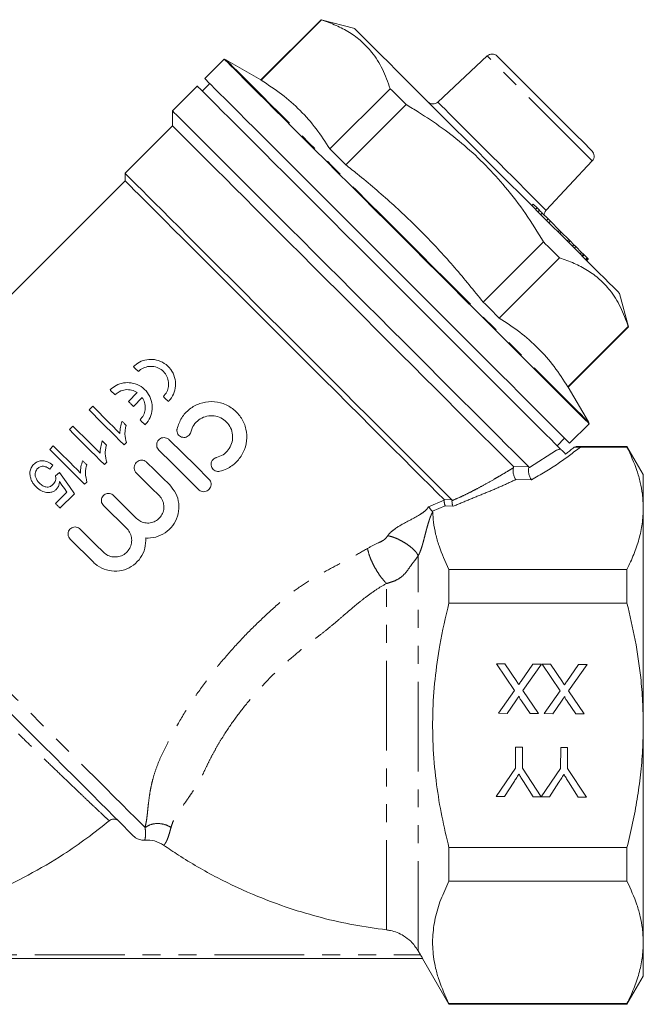
# Model space of a CAD drawing. Units: millimetres. Extents: x 176 to 248, y 99 to 256.
# Drawn here: x 204 to 248, y 186 to 256 of the extents above; entities that cross this region are included whole.
import ezdxf

# ---------------------------------------------------------------- set-up
doc = ezdxf.new("R2010")
doc.units = ezdxf.units.MM
doc.linetypes.add('PHANTOM', pattern=[12.7, 6.35, -1.27, 1.27, -1.27, 1.27, -1.27])

msp = doc.modelspace()

# ---------------------------------------------------------------- linework, layer by layer
at = {"color": 7, "linetype": 'Continuous', "lineweight": 15}
for p, q in [((225.133, 255.576), (220.865, 251.309)), ((220.884, 251.289), (225.152, 255.557)), ((227.503, 254.941), (225.133, 255.576)), ((218.275, 252.784), (216.896, 251.405)), ((220.865, 251.309), (218.396, 252.734)), ((236.884, 253.009), (233.383, 249.743)), ((217.25, 251.052), (216.719, 250.521)), ((216.366, 250.875), (214.613, 249.122)), ((230.016, 250.692), (225.749, 246.425)), ((226.872, 245.301), (231.14, 249.569)), ((214.613, 249.122), (214.613, 248.061)), ((214.613, 248.061), (211.254, 244.703)), ((241.044, 242.082), (244.309, 245.584)), ((211.254, 244.703), (211.254, 244.172)), ((211.254, 244.172), (191.001, 223.919)), ((240.136, 242.52), (240.03, 242.414)), ((240.41, 242.246), (240.136, 242.52)), ((240.41, 242.246), (240.304, 242.14)), ((240.568, 242.088), (240.41, 242.246)), ((240.568, 242.088), (240.462, 241.982)), ((240.775, 241.88), (240.669, 241.774)), ((241.182, 241.473), (240.775, 241.88)), ((241.182, 241.473), (241.076, 241.367)), ((241.347, 241.309), (241.182, 241.473)), ((241.347, 241.309), (241.241, 241.203)), ((241.998, 240.658), (241.347, 241.309)), ((241.998, 240.658), (241.892, 240.552)), ((242.115, 240.54), (241.998, 240.658)), ((242.115, 240.54), (242.009, 240.434)), ((242.642, 240.013), (242.115, 240.54)), ((240.869, 239.84), (236.601, 235.572)), ((242.642, 240.013), (242.536, 239.907)), ((242.745, 239.911), (242.639, 239.805)), ((242.745, 239.911), (242.642, 240.013)), ((243.017, 239.639), (242.745, 239.911)), ((243.017, 239.639), (242.911, 239.533)), ((243.148, 239.508), (243.017, 239.639)), ((243.148, 239.508), (243.042, 239.402)), ((243.559, 239.096), (243.148, 239.508)), ((243.24, 239.415), (243.254, 239.428)), ((243.559, 239.096), (243.453, 238.99)), ((243.68, 238.976), (243.559, 239.096)), ((237.725, 234.449), (241.992, 238.716)), ((243.68, 238.976), (243.574, 238.87)), ((243.729, 238.927), (243.623, 238.821)), ((243.729, 238.927), (243.68, 238.976)), ((243.949, 238.706), (243.729, 238.927)), ((243.949, 238.706), (243.843, 238.6)), ((243.962, 238.694), (243.856, 238.588)), ((244.012, 238.643), (243.906, 238.537)), ((244.026, 238.63), (243.92, 238.524)), ((243.962, 238.694), (243.949, 238.706)), ((244.012, 238.643), (243.962, 238.694)), ((244.026, 238.63), (244.012, 238.643)), ((246.876, 233.832), (246.241, 236.203)), ((246.857, 233.852), (242.589, 229.584)), ((242.609, 229.565), (246.876, 233.832)), ((244.034, 227.095), (242.609, 229.565)), ((211.5, 228.55), (212.124, 229.175)), ((212.475, 228.824), (211.85, 228.2)), ((208.969, 228.204), (208.715, 227.95)), ((207.573, 226.807), (207.319, 226.554)), ((242.705, 225.596), (244.084, 226.975)), ((241.822, 225.419), (242.352, 225.95)), ((206.177, 225.411), (205.923, 225.158)), ((211.19, 225.475), (211.354, 225.638)), ((241.785, 225.096), (242.043, 225.198)), ((241.785, 225.096), (242.062, 225.179)), ((242.062, 225.179), (242.043, 225.198)), ((246.766, 225.37), (243.168, 225.37)), ((243.472, 225.322), (246.766, 225.322)), ((247.92, 223.37), (246.766, 225.37)), ((246.766, 225.322), (246.766, 225.37)), ((205.923, 223.761), (206.145, 224.047)), ((209.794, 224.079), (209.958, 224.242)), ((206.621, 223.508), (206.336, 223.285)), ((247.92, 220.992), (247.92, 223.37)), ((208.398, 222.683), (208.562, 222.846)), ((207.147, 222.13), (206.336, 221.318)), ((206.653, 221.001), (207.668, 222.016)), ((247.92, 205.62), (247.92, 220.992)), ((234.17, 216.662), (234.17, 214.28)), ((234.17, 216.662), (246.766, 216.662)), ((246.766, 214.28), (246.766, 216.662)), ((234.17, 214.28), (246.766, 214.28)), ((237.524, 209.971), (238.119, 209.967)), ((238.804, 208.085), (237.524, 209.971)), ((238.119, 209.967), (238.962, 208.725)), ((239.271, 208.755), (240.107, 209.953)), ((240.71, 209.949), (239.403, 208.075)), ((240.107, 209.953), (240.71, 209.949)), ((240.755, 209.949), (241.35, 209.945)), ((242.035, 208.062), (240.755, 209.949)), ((241.35, 209.945), (242.193, 208.702)), ((242.502, 208.732), (243.338, 209.931)), ((243.94, 209.927), (242.634, 208.053)), ((243.338, 209.931), (243.94, 209.927)), ((237.679, 206.47), (238.804, 208.085)), ((239.403, 208.075), (240.506, 206.451)), ((240.91, 206.448), (242.035, 208.062)), ((242.634, 208.053), (243.736, 206.428)), ((238.897, 207.349), (238.282, 206.466)), ((239.911, 206.455), (239.307, 207.345)), ((242.127, 207.326), (241.513, 206.444)), ((243.142, 206.432), (242.537, 207.323)), ((238.282, 206.466), (237.679, 206.47)), ((240.506, 206.451), (239.911, 206.455)), ((241.513, 206.444), (240.91, 206.448)), ((243.736, 206.428), (243.142, 206.432)), ((247.92, 190.248), (247.92, 205.62)), ((238.88, 202.594), (238.89, 204.077)), ((238.89, 204.077), (239.383, 204.074)), ((239.383, 204.074), (239.373, 202.591)), ((242.065, 202.572), (242.076, 204.055)), ((242.076, 204.055), (242.569, 204.051)), ((242.569, 204.051), (242.559, 202.569)), ((237.519, 200.587), (238.88, 202.594)), ((239.373, 202.591), (240.7, 200.564)), ((240.705, 200.564), (242.065, 202.572)), ((242.559, 202.569), (243.891, 200.542)), ((238.763, 201.608), (238.103, 200.583)), ((240.121, 200.568), (239.45, 201.643)), ((241.948, 201.586), (241.289, 200.56)), ((243.307, 200.546), (242.636, 201.621)), ((238.103, 200.583), (237.519, 200.587)), ((240.7, 200.564), (240.121, 200.568)), ((241.289, 200.56), (240.705, 200.564)), ((243.891, 200.542), (243.307, 200.546)), ((234.17, 196.96), (234.17, 194.578)), ((234.17, 196.96), (246.766, 196.96)), ((246.766, 194.578), (246.766, 196.96)), ((234.17, 194.578), (246.766, 194.578)), ((232.159, 189.37), (231.993, 189.658)), ((247.92, 187.87), (247.92, 190.248)), ((232.298, 189.12), (192.043, 189.12)), ((232.294, 189.119), (234.17, 185.87)), ((246.766, 185.87), (247.92, 187.87)), ((234.17, 185.918), (234.17, 185.87)), ((234.17, 185.918), (246.766, 185.918)), ((234.17, 185.87), (246.766, 185.87)), ((246.766, 185.87), (246.766, 185.918))]:
    msp.add_line(p, q, dxfattribs=at)
at = {"color": 8, "linetype": 'PHANTOM', "lineweight": 0}
for p, q in [((244.309, 245.584), (236.884, 253.009)), ((239.861, 223.874), (241.785, 225.096)), ((238.734, 223.94), (239.813, 223.922)), ((239.816, 223.848), (239.861, 223.874)), ((240.013, 222.997), (238.891, 223.017)), ((232.727, 221.1), (233.837, 221.551)), ((233.915, 221.15), (233.018, 220.79)), ((233.822, 221.604), (234.376, 221.581)), ((234.468, 221.126), (233.915, 221.15)), ((234.39, 221.528), (234.417, 221.539)), ((233.018, 220.79), (232.991, 220.78)), ((231.993, 189.658), (231.993, 217.622)), ((229.752, 191.139), (229.752, 215.661)), ((192.181, 189.37), (232.159, 189.37))]:
    msp.add_line(p, q, dxfattribs=at)
at = {"color": 7, "linetype": 'Continuous', "lineweight": 15, "flags": 128}
for points in [[(225.133, 255.576), (225.134, 255.575), (225.137, 255.571), (225.143, 255.565), (225.152, 255.557)], [(227.503, 254.941), (227.521, 254.922), (227.603, 254.84), (227.75, 254.693), (227.961, 254.482), (228.235, 254.209), (228.569, 253.875), (228.961, 253.482), (229.409, 253.035), (229.909, 252.534), (230.458, 251.985), (231.052, 251.391), (231.687, 250.757), (232.358, 250.085), (233.061, 249.383), (233.791, 248.653), (234.542, 247.902), (235.309, 247.134), (236.088, 246.356), (236.872, 245.572)], [(218.275, 252.784), (218.293, 252.766), (218.373, 252.686), (218.517, 252.542), (218.725, 252.335), (218.994, 252.065), (219.324, 251.736), (219.713, 251.347), (220.159, 250.9), (220.66, 250.399), (221.213, 249.846), (221.816, 249.243), (222.466, 248.593), (223.159, 247.9), (223.892, 247.167), (224.662, 246.398), (225.464, 245.596), (226.294, 244.765), (227.149, 243.911), (228.023, 243.036), (228.914, 242.145), (229.816, 241.244), (230.724, 240.335), (231.635, 239.424), (232.544, 238.516), (233.445, 237.614), (234.336, 236.723), (235.211, 235.848), (236.065, 234.994), (236.896, 234.163), (237.698, 233.362), (238.467, 232.592), (239.2, 231.859), (239.893, 231.166), (240.543, 230.516), (241.146, 229.913), (241.7, 229.36), (242.201, 228.859), (242.647, 228.413), (243.036, 228.024), (243.366, 227.694), (243.635, 227.424), (243.842, 227.217), (243.986, 227.073), (244.066, 226.993), (244.084, 226.975)], [(244.297, 246.279), (244.278, 246.297), (244.197, 246.378), (244.052, 246.523), (243.847, 246.729), (243.585, 246.991), (243.271, 247.304), (242.912, 247.663), (242.515, 248.061), (242.087, 248.489), (241.636, 248.939), (241.172, 249.403), (240.703, 249.872), (240.239, 250.336), (239.789, 250.786), (239.361, 251.215), (238.963, 251.612), (238.604, 251.971), (238.291, 252.285), (238.029, 252.547), (237.823, 252.752), (237.678, 252.897), (237.597, 252.978), (237.579, 252.997)], [(242.705, 225.596), (242.687, 225.614), (242.607, 225.694), (242.463, 225.838), (242.256, 226.046), (241.987, 226.315), (241.657, 226.645), (241.268, 227.034), (240.822, 227.48), (240.321, 227.981), (239.767, 228.534), (239.164, 229.137), (238.514, 229.787), (237.821, 230.48), (237.088, 231.213), (236.319, 231.983), (235.517, 232.785), (234.687, 233.615), (233.832, 234.47), (232.957, 235.344), (232.067, 236.235), (231.165, 237.137), (230.256, 238.045), (229.345, 238.956), (228.437, 239.865), (227.535, 240.766), (226.644, 241.657), (225.77, 242.532), (224.915, 243.386), (224.085, 244.217), (223.283, 245.019), (222.513, 245.788), (221.78, 246.521), (221.087, 247.214), (220.437, 247.864), (219.834, 248.467), (219.281, 249.021), (218.78, 249.522), (218.334, 249.968), (217.945, 250.357), (217.615, 250.687), (217.346, 250.956), (217.139, 251.163), (216.994, 251.307), (216.914, 251.387), (216.896, 251.405)], [(220.865, 251.309), (220.866, 251.307), (220.87, 251.304), (220.876, 251.298), (220.884, 251.289)], [(216.366, 250.875), (216.374, 250.867), (216.438, 250.803), (216.566, 250.675), (216.757, 250.484), (217.011, 250.23), (217.325, 249.916), (217.699, 249.542), (218.13, 249.11), (218.617, 248.623), (219.157, 248.083), (219.748, 247.493), (220.385, 246.856), (221.067, 246.174), (221.79, 245.451), (222.549, 244.691), (223.343, 243.898), (224.165, 243.075), (225.014, 242.227), (225.883, 241.358), (226.769, 240.472), (227.668, 239.573), (228.574, 238.666), (229.484, 237.756), (230.394, 236.847), (231.297, 235.944), (232.19, 235.05), (233.069, 234.172), (233.929, 233.312), (234.766, 232.475), (235.575, 231.666), (236.353, 230.888), (237.096, 230.145), (237.8, 229.441), (238.461, 228.779), (239.077, 228.164), (239.644, 227.597), (240.159, 227.082), (240.62, 226.62), (241.025, 226.216), (241.371, 225.87), (241.657, 225.584), (241.881, 225.359), (242.043, 225.198)], [(230.016, 250.692), (230.153, 250.556), (230.29, 250.419), (230.429, 250.28), (230.568, 250.14), (230.71, 249.999), (230.852, 249.857), (230.995, 249.713), (231.14, 249.569)], [(239.813, 223.922), (239.505, 224.23), (239.137, 224.598), (238.711, 225.024), (238.228, 225.507), (237.692, 226.043), (237.105, 226.63), (236.469, 227.266), (235.789, 227.946), (235.067, 228.668), (234.308, 229.427), (233.514, 230.221), (232.69, 231.045), (231.841, 231.894), (230.969, 232.766), (230.081, 233.654), (229.179, 234.556), (228.269, 235.466), (227.356, 236.379), (226.443, 237.292), (225.535, 238.199), (224.638, 239.097), (223.755, 239.98), (222.891, 240.844), (222.05, 241.685), (221.236, 242.499), (220.454, 243.281), (219.708, 244.027), (219, 244.735), (218.335, 245.399), (217.717, 246.018), (217.147, 246.588), (216.63, 247.105), (216.167, 247.568), (215.761, 247.974), (215.414, 248.321), (215.127, 248.608), (214.903, 248.832), (214.742, 248.993), (214.645, 249.09), (214.613, 249.122)], [(238.734, 223.94), (238.422, 224.252), (238.05, 224.624), (237.621, 225.054), (237.135, 225.539), (236.597, 226.077), (236.008, 226.666), (235.372, 227.302), (234.692, 227.982), (233.972, 228.702), (233.216, 229.459), (232.426, 230.248), (231.609, 231.066), (230.767, 231.908), (229.905, 232.769), (229.028, 233.646), (228.14, 234.534), (227.247, 235.428), (226.352, 236.323), (225.46, 237.214), (224.576, 238.098), (223.705, 238.969), (222.851, 239.823), (222.019, 240.655), (221.213, 241.462), (220.437, 242.238), (219.695, 242.979), (218.991, 243.683), (218.329, 244.345), (217.713, 244.961), (217.145, 245.529), (216.629, 246.046), (216.166, 246.508), (215.761, 246.914), (215.414, 247.26), (215.127, 247.547), (214.903, 247.771), (214.742, 247.932), (214.645, 248.029), (214.613, 248.061)], [(225.749, 246.425), (225.885, 246.289), (226.022, 246.151), (226.161, 246.013), (226.301, 245.873), (226.442, 245.732), (226.584, 245.589), (226.728, 245.446), (226.872, 245.301)], [(236.872, 245.572), (237.656, 244.788), (238.434, 244.009), (239.202, 243.242), (239.953, 242.491), (240.683, 241.761), (241.385, 241.058), (242.057, 240.387), (242.691, 239.752), (243.285, 239.158), (243.834, 238.609), (244.335, 238.109), (244.782, 237.661), (245.175, 237.269), (245.509, 236.935), (245.782, 236.661), (245.993, 236.45), (246.14, 236.303), (246.223, 236.221), (246.241, 236.203)], [(234.376, 221.581), (233.903, 222.054), (233.375, 222.581), (232.797, 223.16), (232.17, 223.787), (231.497, 224.459), (230.784, 225.173), (230.032, 225.924), (229.247, 226.71), (228.432, 227.524), (227.592, 228.364), (226.731, 229.225), (225.854, 230.103), (224.965, 230.992), (224.069, 231.888), (223.17, 232.786), (222.274, 233.682), (221.386, 234.571), (220.509, 235.448), (219.648, 236.309), (218.808, 237.148), (217.994, 237.963), (217.21, 238.747), (216.459, 239.498), (215.746, 240.211), (215.075, 240.882), (214.448, 241.508), (213.871, 242.086), (213.344, 242.613), (212.872, 243.085), (212.456, 243.5), (212.1, 243.857), (211.804, 244.153), (211.57, 244.386), (211.401, 244.556), (211.295, 244.662), (211.255, 244.702), (211.254, 244.703)], [(233.822, 221.604), (233.345, 222.081), (232.814, 222.612), (232.232, 223.195), (231.601, 223.825), (230.926, 224.5), (230.21, 225.216), (229.457, 225.97), (228.671, 226.756), (227.856, 227.571), (227.017, 228.41), (226.157, 229.269), (225.283, 230.143), (224.399, 231.028), (223.509, 231.918), (222.618, 232.809), (221.731, 233.696), (220.852, 234.574), (219.988, 235.438), (219.142, 236.285), (218.318, 237.108), (217.522, 237.904), (216.758, 238.668), (216.029, 239.397), (215.341, 240.086), (214.695, 240.731), (214.097, 241.33), (213.548, 241.878), (213.053, 242.373), (212.614, 242.812), (212.233, 243.193), (211.912, 243.514), (211.654, 243.773), (211.459, 243.968), (211.328, 244.099), (211.262, 244.164), (211.254, 244.172)], [(240.869, 239.84), (241.013, 239.695), (241.157, 239.552), (241.299, 239.409), (241.44, 239.268), (241.58, 239.128), (241.719, 238.99), (241.856, 238.852), (241.992, 238.716)], [(236.601, 235.572), (236.746, 235.428), (236.889, 235.284), (237.032, 235.142), (237.173, 235.001), (237.313, 234.861), (237.451, 234.722), (237.589, 234.585), (237.725, 234.449)], [(246.857, 233.852), (246.865, 233.843), (246.871, 233.837), (246.875, 233.834), (246.876, 233.832)], [(212.193, 230.667), (212.149, 230.711), (212.105, 230.755), (212.061, 230.799), (212.017, 230.843), (211.973, 230.886), (211.93, 230.93), (211.886, 230.974), (211.842, 231.017)], [(210.543, 229.017), (210.499, 229.061), (210.455, 229.105), (210.411, 229.149), (210.367, 229.193), (210.323, 229.236), (210.28, 229.28), (210.236, 229.324), (210.193, 229.367)], [(242.589, 229.584), (242.598, 229.576), (242.604, 229.57), (242.607, 229.566), (242.609, 229.565)], [(214.317, 228.542), (214.273, 228.586), (214.229, 228.63), (214.186, 228.674), (214.142, 228.718), (214.098, 228.762), (214.054, 228.806), (214.01, 228.849), (213.967, 228.893)], [(208.715, 227.95), (209.014, 227.651), (209.316, 227.349), (209.621, 227.044), (209.929, 226.736), (210.241, 226.424), (210.555, 226.11), (210.872, 225.794), (211.19, 225.475)], [(210.898, 226.275), (210.65, 226.522), (210.405, 226.768), (210.16, 227.012), (209.918, 227.255), (209.678, 227.495), (209.439, 227.733), (209.203, 227.97), (208.969, 228.204)], [(211.85, 228.2), (211.806, 228.244), (211.762, 228.288), (211.719, 228.332), (211.675, 228.376), (211.631, 228.419), (211.587, 228.463), (211.543, 228.507), (211.5, 228.55)], [(212.667, 226.893), (212.623, 226.936), (212.58, 226.98), (212.536, 227.024), (212.492, 227.068), (212.448, 227.112), (212.404, 227.156), (212.361, 227.199), (212.317, 227.243)], [(207.319, 226.554), (207.618, 226.255), (207.92, 225.953), (208.225, 225.648), (208.533, 225.34), (208.845, 225.028), (209.159, 224.714), (209.475, 224.398), (209.794, 224.079)], [(209.502, 224.879), (209.254, 225.126), (209.009, 225.372), (208.764, 225.616), (208.522, 225.859), (208.282, 226.099), (208.043, 226.337), (207.807, 226.573), (207.573, 226.807)], [(211.333, 226.855), (211.296, 226.892), (211.26, 226.928), (211.223, 226.965), (211.187, 227.002), (211.15, 227.038), (211.114, 227.075), (211.077, 227.111), (211.041, 227.148)], [(205.923, 225.158), (206.222, 224.859), (206.524, 224.557), (206.829, 224.252), (207.137, 223.944), (207.449, 223.632), (207.763, 223.318), (208.079, 223.001), (208.398, 222.683)], [(208.106, 223.483), (207.858, 223.73), (207.612, 223.976), (207.368, 224.22), (207.126, 224.462), (206.886, 224.703), (206.647, 224.941), (206.411, 225.177), (206.177, 225.411)], [(209.937, 225.459), (209.9, 225.496), (209.864, 225.532), (209.827, 225.569), (209.791, 225.605), (209.754, 225.642), (209.717, 225.679), (209.681, 225.715), (209.645, 225.751)], [(214.384, 225.839), (215.319, 224.911), (216.257, 223.98), (217.191, 223.052)], [(216.455, 222.311), (215.521, 223.239), (214.583, 224.17), (213.649, 225.098)], [(208.541, 224.063), (208.504, 224.1), (208.468, 224.136), (208.431, 224.173), (208.394, 224.209), (208.358, 224.246), (208.321, 224.282), (208.285, 224.319), (208.248, 224.355)], [(212.805, 224.236), (213.341, 223.704), (213.879, 223.17), (214.417, 222.636)], [(207.668, 222.016), (207.316, 222.519), (206.967, 223.016), (206.621, 223.508)], [(213.668, 221.882), (213.13, 222.416), (212.593, 222.95), (212.057, 223.482)], [(206.618, 222.883), (206.794, 222.633), (206.97, 222.382), (207.147, 222.13)], [(210.435, 221.893), (210.978, 221.354), (211.523, 220.813), (212.069, 220.271)], [(206.336, 221.318), (206.375, 221.279), (206.415, 221.239), (206.455, 221.2), (206.494, 221.16), (206.534, 221.12), (206.574, 221.081), (206.613, 221.041), (206.653, 221.001)], [(211.381, 219.545), (210.83, 220.092), (210.279, 220.639), (209.73, 221.184)], [(208.076, 219.518), (208.625, 218.973), (209.175, 218.426), (209.726, 217.879)], [(209.022, 217.169), (208.471, 217.717), (207.92, 218.263), (207.371, 218.808)], [(211.86, 197.781), (211.786, 197.855), (211.646, 197.995), (211.44, 198.202), (211.169, 198.472), (210.836, 198.806), (210.441, 199.2), (209.988, 199.653), (209.48, 200.162), (208.918, 200.723), (208.307, 201.335), (207.649, 201.992), (206.95, 202.692), (206.212, 203.429), (205.441, 204.2), (204.64, 205.001), (203.815, 205.826), (202.971, 206.67)]]:
    msp.add_lwpolyline(points, dxfattribs=at)
at = {"color": 8, "linetype": 'PHANTOM', "lineweight": 0, "flags": 128}
for points in [[(218.396, 252.734), (218.428, 252.702), (218.526, 252.604), (218.689, 252.441), (218.915, 252.215), (219.204, 251.926), (219.554, 251.576), (219.964, 251.166), (220.431, 250.699), (220.952, 250.177), (221.527, 249.603), (222.15, 248.98), (222.82, 248.31), (223.533, 247.597), (224.284, 246.846), (225.071, 246.059), (225.89, 245.24), (226.735, 244.395), (227.603, 243.527), (228.49, 242.64), (229.391, 241.739), (230.3, 240.829), (231.215, 239.915)], [(233.383, 249.743), (233.415, 249.711), (233.513, 249.613), (233.674, 249.452), (233.896, 249.23), (234.174, 248.952), (234.504, 248.621), (234.881, 248.245), (235.298, 247.828), (235.747, 247.379), (236.222, 246.904), (236.713, 246.413), (237.213, 245.913)], [(237.213, 245.913), (237.713, 245.413), (238.204, 244.922), (238.679, 244.447), (239.128, 243.998), (239.545, 243.581), (239.922, 243.204), (240.252, 242.874), (240.53, 242.596), (240.752, 242.374), (240.913, 242.213), (241.011, 242.115), (241.044, 242.082)], [(231.215, 239.915), (232.13, 239), (233.039, 238.09), (233.94, 237.19), (234.827, 236.303), (235.695, 235.435), (236.54, 234.589), (237.359, 233.771), (238.146, 232.984), (238.897, 232.232), (239.61, 231.52), (240.28, 230.85), (240.903, 230.227), (241.477, 229.652), (241.999, 229.13), (242.466, 228.664), (242.876, 228.254), (243.226, 227.904), (243.515, 227.615), (243.741, 227.388), (243.904, 227.226), (244.002, 227.128), (244.034, 227.095)], [(212.668, 198.387), (212.35, 198.706), (211.968, 199.087), (211.526, 199.529), (211.026, 200.03), (210.47, 200.585), (209.862, 201.194), (209.205, 201.85), (208.503, 202.552), (207.76, 203.296), (206.98, 204.076), (206.167, 204.889), (205.326, 205.73), (204.462, 206.594), (203.579, 207.477), (202.683, 208.373), (201.778, 209.277), (200.87, 210.186), (199.964, 211.092), (199.064, 211.991), (198.176, 212.879), (197.306, 213.75), (196.457, 214.599), (195.634, 215.421), (194.843, 216.212), (194.088, 216.968), (193.372, 217.684), (192.7, 218.355), (192.076, 218.98)]]:
    msp.add_lwpolyline(points, dxfattribs=at)
at = {"color": 7, "linetype": 'Continuous', "lineweight": 15}
for centre, start, end in [((237.225, 252.643), 45, 133), ((218.146, 252.301), 60, 75), ((233.042, 250.109), 225, 313), ((243.943, 245.925), 317, 45), ((241.409, 241.741), 137, 179.427), ((243.601, 226.845), 15, 30)]:
    msp.add_arc(centre, 0.5, start, end, dxfattribs=at)
for points, knots in [([(225.152, 255.557), (225.503, 255.434), (226.204, 255.189), (227.157, 254.685), (228.008, 254.055), (228.809, 253.206), (229.508, 252.102), (229.846, 251.164), (230.016, 250.692)], [0, 0, 0, 0, 0.148391, 0.296742, 0.448632, 0.60051, 0.799238, 1, 1, 1, 1]), ([(225.749, 246.425), (225.433, 246.911), (224.8, 247.883), (223.663, 249.178), (222.364, 250.325), (221.378, 250.968), (220.884, 251.289)], [0, 0, 0, 0, 0.2481344, 0.4962174, 0.7480817, 1, 1, 1, 1]), ([(231.14, 249.569), (231.437, 249.39), (232.308, 248.867), (233.705, 247.92), (235.301, 246.67), (236.798, 245.277), (238.249, 243.673), (239.624, 241.864), (240.453, 240.516), (240.869, 239.84)], [0, 0, 0, 0, 0.074668, 0.219001, 0.363298, 0.511182, 0.659069, 0.828942, 1, 1, 1, 1]), ([(236.601, 235.572), (235.938, 236.394), (234.611, 238.038), (232.452, 240.38), (230.143, 242.592), (228.252, 244.207), (227.143, 245.087), (226.872, 245.301)], [0, 0, 0, 0, 0.229733, 0.459426, 0.692137, 0.924882, 1, 1, 1, 1]), ([(240.775, 241.88), (240.734, 241.922), (240.664, 241.992), (240.596, 242.06), (240.568, 242.088)], [0, 0, 0, 0, 0.5916629, 1, 1, 1, 1]), ([(241.992, 238.716), (242.343, 238.594), (243.044, 238.348), (243.997, 237.845), (244.849, 237.215), (245.649, 236.365), (246.348, 235.262), (246.687, 234.323), (246.857, 233.852)], [0, 0, 0, 0, 0.148391, 0.296742, 0.448632, 0.60051, 0.799238, 1, 1, 1, 1]), ([(242.589, 229.584), (242.273, 230.07), (241.64, 231.043), (240.503, 232.338), (239.205, 233.485), (238.218, 234.128), (237.725, 234.449)], [0, 0, 0, 0, 0.248134, 0.496218, 0.748082, 1, 1, 1, 1]), ([(211.842, 231.017), (211.984, 231.135), (212.268, 231.371), (212.802, 231.535), (213.364, 231.538), (213.927, 231.351), (214.416, 230.968), (214.747, 230.426), (214.866, 229.806), (214.766, 229.202), (214.542, 228.784), (214.363, 228.592), (214.317, 228.542)], [0, 0, 0, 0, 0.097299, 0.194432, 0.296015, 0.406608, 0.523587, 0.640776, 0.753312, 0.86052, 0.964161, 1, 1, 1, 1]), ([(213.967, 228.893), (214.054, 228.999), (214.23, 229.212), (214.345, 229.616), (214.332, 230.03), (214.183, 230.424), (213.908, 230.755), (213.527, 230.98), (213.082, 231.061), (212.639, 230.981), (212.347, 230.813), (212.218, 230.691), (212.193, 230.667)], [0, 0, 0, 0, 0.101501, 0.202961, 0.305603, 0.411496, 0.521996, 0.637207, 0.754554, 0.86849, 0.97405, 1, 1, 1, 1]), ([(210.193, 229.367), (210.335, 229.485), (210.618, 229.721), (211.152, 229.885), (211.714, 229.888), (212.277, 229.701), (212.766, 229.318), (213.097, 228.776), (213.216, 228.156), (213.117, 227.552), (212.892, 227.134), (212.713, 226.942), (212.667, 226.893)], [0, 0, 0, 0, 0.097299, 0.194432, 0.296015, 0.406608, 0.523587, 0.640776, 0.753312, 0.86052, 0.964161, 1, 1, 1, 1]), ([(212.124, 229.175), (211.993, 229.244), (211.73, 229.382), (211.276, 229.399), (210.856, 229.278), (210.642, 229.099), (210.543, 229.017)], [0, 0, 0, 0, 0.2647722, 0.5298743, 0.7844031, 1, 1, 1, 1]), ([(212.317, 227.243), (212.405, 227.349), (212.58, 227.562), (212.695, 227.966), (212.682, 228.379), (212.576, 228.664), (212.489, 228.801), (212.475, 228.824)], [0, 0, 0, 0, 0.234793, 0.469493, 0.706926, 0.95188, 1, 1, 1, 1]), ([(214.937, 226.617), (215.028, 226.883), (215.211, 227.413), (215.798, 228.039), (216.539, 228.446), (217.379, 228.585), (218.219, 228.439), (218.966, 228.022), (219.531, 227.383), (219.853, 226.598), (219.9, 225.749), (219.662, 224.927), (219.165, 224.234), (218.56, 223.795), (218.13, 223.661), (217.966, 223.61)], [0, 0, 0, 0, 0.079124, 0.158267, 0.237015, 0.316078, 0.395856, 0.475631, 0.554691, 0.63344, 0.712757, 0.792664, 0.872258, 0.951105, 1, 1, 1, 1]), ([(217.727, 224.581), (217.886, 224.637), (218.205, 224.749), (218.579, 225.106), (218.819, 225.556), (218.897, 226.062), (218.803, 226.566), (218.547, 227.011), (218.158, 227.346), (217.682, 227.533), (217.17, 227.553), (216.679, 227.402), (216.268, 227.097), (216.014, 226.733), (215.938, 226.479), (215.909, 226.385)], [0, 0, 0, 0, 0.0794243, 0.158856, 0.2381443, 0.3175592, 0.3972413, 0.4769198, 0.556334, 0.6356346, 0.7151419, 0.7948531, 0.874447, 0.9537884, 1, 1, 1, 1]), ([(211.041, 227.148), (210.999, 227.007), (210.935, 226.795), (210.896, 226.501), (210.897, 226.351), (210.898, 226.275)], [0, 0, 0, 0, 0.4907239, 0.7438391, 1, 1, 1, 1]), ([(211.354, 225.638), (211.305, 225.837), (211.232, 226.136), (211.261, 226.55), (211.309, 226.753), (211.333, 226.855)], [0, 0, 0, 0, 0.496436, 0.745574, 1, 1, 1, 1]), ([(215.909, 226.385), (215.891, 226.332), (215.854, 226.225), (215.736, 226.1), (215.587, 226.019), (215.418, 225.992), (215.25, 226.022), (215.101, 226.106), (214.988, 226.235), (214.925, 226.394), (214.918, 226.528), (214.933, 226.6), (214.937, 226.617)], [0, 0, 0, 0, 0.106918, 0.213839, 0.320711, 0.427618, 0.534677, 0.642033, 0.749804, 0.85794, 0.966114, 1, 1, 1, 1]), ([(213.649, 225.098), (213.611, 225.144), (213.535, 225.236), (213.488, 225.411), (213.498, 225.59), (213.568, 225.755), (213.687, 225.887), (213.843, 225.972), (214.018, 226.001), (214.193, 225.971), (214.314, 225.904), (214.371, 225.852), (214.384, 225.839)], [0, 0, 0, 0, 0.108353, 0.21671, 0.324917, 0.432342, 0.538776, 0.644664, 0.750825, 0.857878, 0.965848, 1, 1, 1, 1]), ([(209.645, 225.751), (209.603, 225.611), (209.539, 225.399), (209.499, 225.105), (209.501, 224.954), (209.502, 224.879)], [0, 0, 0, 0, 0.490723, 0.743839, 1, 1, 1, 1]), ([(209.958, 224.242), (209.909, 224.441), (209.836, 224.74), (209.864, 225.154), (209.913, 225.357), (209.937, 225.459)], [0, 0, 0, 0, 0.496436, 0.745574, 1, 1, 1, 1]), ([(242.062, 225.179), (242.066, 225.174), (242.096, 225.145), (242.158, 225.083), (242.259, 224.981), (242.348, 224.893), (242.399, 224.842), (242.42, 224.821)], [0, 0, 0, 0, 0.061391, 0.409829, 0.665617, 0.867015, 1, 1, 1, 1]), ([(242.42, 224.821), (242.602, 224.963), (242.809, 225.124), (243.007, 225.288), (243.03, 225.307)], [0, 0, 0, 0, 0.880411, 1, 1, 1, 1]), ([(243.168, 225.363), (243.173, 225.365), (243.194, 225.373), (243.1, 225.335), (243.03, 225.307)], [0, 0, 0, 0, 0.256326, 1, 1, 1, 1]), ([(243.03, 225.307), (243.053, 225.309), (243.096, 225.311), (243.193, 225.316), (243.314, 225.321), (243.424, 225.322), (243.472, 225.322)], [0, 0, 0, 0, 0.169784, 0.329113, 0.705488, 1, 1, 1, 1]), ([(247.92, 220.992), (247.908, 221.323), (247.886, 221.934), (247.716, 222.823), (247.406, 223.943), (247.022, 224.769), (246.766, 225.322)], [0, 0, 0, 0, 0.226345, 0.418906, 0.611478, 1, 1, 1, 1]), ([(217.966, 223.61), (217.91, 223.602), (217.798, 223.585), (217.631, 223.634), (217.49, 223.73), (217.389, 223.869), (217.34, 224.034), (217.349, 224.205), (217.413, 224.364), (217.527, 224.492), (217.641, 224.557), (217.711, 224.576), (217.727, 224.581)], [0, 0, 0, 0, 0.1076398, 0.2152573, 0.3233429, 0.4315994, 0.5395777, 0.6471058, 0.7542532, 0.8611757, 0.9680138, 1, 1, 1, 1]), ([(204.786, 224.084), (204.722, 224.008), (204.593, 223.857), (204.506, 223.553), (204.532, 223.351), (204.546, 223.243)], [0, 0, 0, 0, 0.31341, 0.629885, 1, 1, 1, 1]), ([(206.145, 224.047), (206.026, 224.135), (205.819, 224.287), (205.473, 224.365), (205.172, 224.339), (204.942, 224.227), (204.828, 224.122), (204.786, 224.084)], [0, 0, 0, 0, 0.302601, 0.52309, 0.706562, 0.891309, 1, 1, 1, 1]), ([(205.198, 222.773), (205.093, 222.896), (204.945, 223.07), (204.884, 223.351), (204.9, 223.534), (204.97, 223.685), (205.04, 223.763), (205.071, 223.798)], [0, 0, 0, 0, 0.422222, 0.595903, 0.741026, 0.886334, 1, 1, 1, 1]), ([(205.071, 223.798), (205.129, 223.846), (205.228, 223.929), (205.402, 223.969), (205.591, 223.951), (205.766, 223.873), (205.88, 223.792), (205.923, 223.761)], [0, 0, 0, 0, 0.226506, 0.384454, 0.542016, 0.827129, 1, 1, 1, 1]), ([(208.248, 224.355), (208.206, 224.215), (208.143, 224.003), (208.103, 223.709), (208.105, 223.558), (208.106, 223.483)], [0, 0, 0, 0, 0.4907229, 0.7438386, 1, 1, 1, 1]), ([(208.562, 222.846), (208.513, 223.045), (208.439, 223.344), (208.468, 223.758), (208.517, 223.96), (208.541, 224.063)], [0, 0, 0, 0, 0.496436, 0.745574, 1, 1, 1, 1]), ([(212.057, 223.482), (212.018, 223.529), (211.941, 223.622), (211.893, 223.8), (211.904, 223.982), (211.975, 224.15), (212.096, 224.285), (212.255, 224.371), (212.432, 224.401), (212.61, 224.37), (212.734, 224.303), (212.792, 224.249), (212.805, 224.236)], [0, 0, 0, 0, 0.108338, 0.216678, 0.324878, 0.432307, 0.538751, 0.644651, 0.750824, 0.857884, 0.96585, 1, 1, 1, 1]), ([(238.734, 223.854), (238.726, 223.826), (238.71, 223.772), (238.705, 223.661), (238.714, 223.538), (238.734, 223.416), (238.766, 223.293), (238.806, 223.173), (238.851, 223.077), (238.88, 223.033), (238.891, 223.017)], [0, 0, 0, 0, 0.125631, 0.2506, 0.371158, 0.500613, 0.610137, 0.750019, 0.905273, 1, 1, 1, 1]), ([(238.734, 223.854), (238.74, 223.873), (238.752, 223.911), (238.74, 223.931), (238.734, 223.94)], [0, 0, 0, 0, 0.501699, 1, 1, 1, 1]), ([(239.816, 223.848), (239.808, 223.82), (239.794, 223.766), (239.792, 223.654), (239.803, 223.529), (239.828, 223.403), (239.864, 223.276), (239.914, 223.149), (239.964, 223.062), (239.998, 223.014), (240.009, 223.001), (240.012, 222.997)], [0, 0, 0, 0, 0.128018, 0.250577, 0.371632, 0.500649, 0.612649, 0.75004, 0.921869, 0.971549, 1, 1, 1, 1]), ([(239.813, 223.922), (239.819, 223.913), (239.829, 223.897), (239.82, 223.864), (239.816, 223.848)], [0, 0, 0, 0, 0.499255, 1, 1, 1, 1]), ([(204.546, 223.243), (204.568, 223.16), (204.611, 222.995), (204.749, 222.739), (204.885, 222.588), (204.964, 222.5)], [0, 0, 0, 0, 0.2952472, 0.5907808, 1, 1, 1, 1]), ([(206.336, 223.285), (206.35, 223.205), (206.373, 223.069), (206.326, 222.873), (206.247, 222.757), (206.193, 222.699), (206.178, 222.684)], [0, 0, 0, 0, 0.379233, 0.640965, 0.903232, 1, 1, 1, 1]), ([(204.964, 222.5), (205.087, 222.393), (205.3, 222.207), (205.678, 222.096), (205.986, 222.099), (206.231, 222.186), (206.346, 222.287), (206.398, 222.333)], [0, 0, 0, 0, 0.312047, 0.539066, 0.726727, 0.874395, 1, 1, 1, 1]), ([(206.178, 222.684), (206.114, 222.628), (206.008, 222.536), (205.819, 222.483), (205.631, 222.494), (205.409, 222.583), (205.275, 222.704), (205.198, 222.773)], [0, 0, 0, 0, 0.216646, 0.359874, 0.502746, 0.71434, 1, 1, 1, 1]), ([(206.398, 222.333), (206.45, 222.396), (206.552, 222.524), (206.606, 222.724), (206.615, 222.843), (206.618, 222.883)], [0, 0, 0, 0, 0.398683, 0.797415, 1, 1, 1, 1]), ([(214.417, 222.636), (214.575, 222.445), (214.89, 222.064), (215.091, 221.335), (215.055, 220.587), (214.768, 219.89), (214.27, 219.33), (213.618, 218.968), (213.073, 218.868), (212.775, 218.882), (212.721, 218.884)], [0, 0, 0, 0, 0.1384, 0.276767, 0.415944, 0.555456, 0.693852, 0.831196, 0.96904, 1, 1, 1, 1]), ([(217.191, 223.052), (217.229, 223.006), (217.305, 222.914), (217.352, 222.739), (217.342, 222.56), (217.272, 222.395), (217.152, 222.263), (216.997, 222.179), (216.822, 222.149), (216.647, 222.18), (216.526, 222.246), (216.469, 222.298), (216.455, 222.311)], [0, 0, 0, 0, 0.108416, 0.216836, 0.325089, 0.432511, 0.53889, 0.644698, 0.750792, 0.857823, 0.965823, 1, 1, 1, 1]), ([(209.73, 221.184), (209.694, 221.228), (209.622, 221.315), (209.576, 221.483), (209.586, 221.654), (209.653, 221.813), (209.768, 221.939), (209.917, 222.02), (210.084, 222.048), (210.251, 222.019), (210.368, 221.956), (210.422, 221.906), (210.435, 221.893)], [0, 0, 0, 0, 0.108353, 0.216708, 0.324905, 0.432323, 0.538766, 0.644673, 0.750848, 0.857898, 0.965857, 1, 1, 1, 1]), ([(212.069, 220.271), (212.168, 220.19), (212.367, 220.028), (212.745, 219.928), (213.132, 219.95), (213.49, 220.101), (213.778, 220.362), (213.963, 220.702), (214.025, 221.084), (213.957, 221.466), (213.811, 221.73), (213.696, 221.852), (213.668, 221.882)], [0, 0, 0, 0, 0.107304, 0.214599, 0.32208, 0.429577, 0.536761, 0.643689, 0.750754, 0.858166, 0.965696, 1, 1, 1, 1]), ([(232.727, 221.1), (232.731, 221.093), (232.744, 221.073), (232.77, 221.034), (232.806, 220.987), (232.842, 220.941), (232.88, 220.893), (232.921, 220.847), (232.959, 220.807), (232.98, 220.789), (232.991, 220.78)], [0, 0, 0, 0, 0.08497, 0.250301, 0.388344, 0.500246, 0.630879, 0.759036, 0.882612, 1, 1, 1, 1]), ([(233.837, 221.551), (233.837, 221.562), (233.838, 221.584), (233.828, 221.597), (233.822, 221.604)], [0, 0, 0, 0, 0.49469, 1, 1, 1, 1]), ([(233.837, 221.551), (233.835, 221.537), (233.833, 221.509), (233.835, 221.454), (233.84, 221.395), (233.849, 221.336), (233.863, 221.279), (233.88, 221.223), (233.897, 221.178), (233.909, 221.157), (233.914, 221.15)], [0, 0, 0, 0, 0.118112, 0.242298, 0.370389, 0.499678, 0.610381, 0.749661, 0.907782, 1, 1, 1, 1]), ([(234.376, 221.581), (234.381, 221.574), (234.392, 221.56), (234.39, 221.539), (234.39, 221.528)], [0, 0, 0, 0, 0.50503, 1, 1, 1, 1]), ([(234.39, 221.528), (234.388, 221.514), (234.385, 221.485), (234.386, 221.431), (234.392, 221.371), (234.402, 221.312), (234.415, 221.255), (234.433, 221.196), (234.451, 221.155), (234.463, 221.134), (234.466, 221.128), (234.467, 221.126)], [0, 0, 0, 0, 0.118111, 0.242489, 0.370698, 0.499748, 0.612572, 0.749752, 0.926819, 0.975304, 1, 1, 1, 1]), ([(246.766, 216.662), (246.934, 217.014), (247.271, 217.719), (247.632, 218.797), (247.874, 219.889), (247.905, 220.624), (247.92, 220.992)], [0, 0, 0, 0, 0.2481803, 0.4963237, 0.7481737, 1, 1, 1, 1]), ([(232.991, 220.78), (232.999, 220.771), (233.016, 220.755), (233.018, 220.736), (233.02, 220.727)], [0, 0, 0, 0, 0.497412, 1, 1, 1, 1]), ([(233.02, 220.727), (233.035, 220.485), (233.067, 219.962), (233.219, 219.161), (233.53, 218.042), (233.913, 217.215), (234.17, 216.662)], [0, 0, 0, 0, 0.176537, 0.381495, 0.586465, 1, 1, 1, 1]), ([(207.371, 218.808), (207.335, 218.852), (207.263, 218.94), (207.217, 219.108), (207.227, 219.279), (207.294, 219.437), (207.409, 219.563), (207.558, 219.645), (207.725, 219.673), (207.892, 219.644), (208.009, 219.58), (208.063, 219.53), (208.076, 219.518)], [0, 0, 0, 0, 0.108341, 0.216685, 0.324874, 0.432292, 0.538744, 0.644667, 0.750854, 0.857908, 0.965861, 1, 1, 1, 1]), ([(212.721, 218.884), (212.716, 218.638), (212.707, 218.148), (212.385, 217.47), (211.876, 216.935), (211.218, 216.599), (210.486, 216.498), (209.76, 216.644), (209.28, 216.925), (209.062, 217.131), (209.022, 217.169)], [0, 0, 0, 0, 0.138839, 0.277711, 0.41565, 0.552667, 0.69035, 0.829351, 0.968529, 1, 1, 1, 1]), ([(209.726, 217.879), (209.829, 217.795), (210.035, 217.628), (210.426, 217.524), (210.826, 217.547), (211.197, 217.703), (211.494, 217.973), (211.685, 218.324), (211.75, 218.72), (211.68, 219.114), (211.529, 219.388), (211.41, 219.514), (211.381, 219.545)], [0, 0, 0, 0, 0.107307, 0.214605, 0.322103, 0.429612, 0.536774, 0.643655, 0.750686, 0.8581, 0.965649, 1, 1, 1, 1]), ([(234.17, 214.28), (233.939, 213.293), (233.522, 211.508), (233.159, 208.88), (232.991, 206.411), (233.03, 203.915), (233.262, 201.493), (233.644, 199.171), (233.994, 197.698), (234.17, 196.96)], [0, 0, 0, 0, 0.17366, 0.313746, 0.453808, 0.597266, 0.740739, 0.870141, 1, 1, 1, 1]), ([(247.92, 205.62), (247.911, 206.184), (247.893, 207.313), (247.721, 209.329), (247.382, 211.663), (246.972, 213.407), (246.766, 214.28)], [0, 0, 0, 0, 0.193108, 0.386785, 0.692592, 1, 1, 1, 1]), ([(238.962, 208.725), (238.989, 208.686), (239.037, 208.616), (239.084, 208.546), (239.105, 208.515)], [0, 0, 0, 0, 0.560005, 1, 1, 1, 1]), ([(239.105, 208.515), (239.136, 208.56), (239.192, 208.639), (239.247, 208.719), (239.271, 208.755)], [0, 0, 0, 0, 0.560005, 1, 1, 1, 1]), ([(242.193, 208.702), (242.22, 208.663), (242.267, 208.593), (242.314, 208.524), (242.335, 208.493)], [0, 0, 0, 0, 0.559997, 1, 1, 1, 1]), ([(242.335, 208.493), (242.367, 208.537), (242.422, 208.617), (242.477, 208.697), (242.502, 208.732)], [0, 0, 0, 0, 0.560004, 1, 1, 1, 1]), ([(239.127, 207.68), (239.084, 207.618), (239.008, 207.508), (238.93, 207.397), (238.897, 207.349)], [0, 0, 0, 0, 0.56, 1, 1, 1, 1]), ([(239.307, 207.345), (239.268, 207.405), (239.214, 207.488), (239.147, 207.598), (239.134, 207.653), (239.127, 207.68)], [0, 0, 0, 0, 0.561278, 0.781763, 1, 1, 1, 1]), ([(242.358, 207.658), (242.315, 207.596), (242.238, 207.485), (242.161, 207.375), (242.127, 207.326)], [0, 0, 0, 0, 0.5599998, 1, 1, 1, 1]), ([(242.537, 207.323), (242.499, 207.382), (242.444, 207.466), (242.378, 207.576), (242.365, 207.63), (242.358, 207.658)], [0, 0, 0, 0, 0.561278, 0.781762, 1, 1, 1, 1]), ([(246.766, 196.96), (246.904, 197.534), (247.179, 198.672), (247.498, 200.392), (247.738, 202.12), (247.891, 203.864), (247.91, 205.035), (247.92, 205.62)], [0, 0, 0, 0, 0.202304, 0.400696, 0.599073, 0.79954, 1, 1, 1, 1]), ([(239.123, 202.166), (239.055, 202.062), (238.935, 201.876), (238.815, 201.69), (238.763, 201.608)], [0, 0, 0, 0, 0.56, 1, 1, 1, 1]), ([(239.45, 201.643), (239.389, 201.741), (239.279, 201.915), (239.171, 202.09), (239.123, 202.166)], [0, 0, 0, 0, 0.5600011, 1, 1, 1, 1]), ([(242.308, 202.144), (242.241, 202.04), (242.121, 201.854), (242.001, 201.668), (241.948, 201.586)], [0, 0, 0, 0, 0.5600006, 1, 1, 1, 1]), ([(242.636, 201.621), (242.575, 201.718), (242.465, 201.893), (242.356, 202.067), (242.308, 202.144)], [0, 0, 0, 0, 0.560001, 1, 1, 1, 1]), ([(210.135, 198.866), (209.613, 198.448), (208.566, 197.612), (206.663, 196.309), (204.42, 194.984), (201.783, 193.711), (199.022, 192.657), (196.611, 191.954), (195.13, 191.644), (194.621, 191.538)], [0, 0, 0, 0, 0.1157107, 0.2318128, 0.3989356, 0.5660592, 0.7380287, 0.9099985, 1, 1, 1, 1]), ([(210.135, 198.866), (210.182, 198.897), (210.276, 198.96), (210.446, 198.989), (210.614, 198.963), (210.736, 198.9), (210.793, 198.847), (210.809, 198.833)], [0, 0, 0, 0, 0.227526, 0.455035, 0.68301, 0.911781, 1, 1, 1, 1]), ([(211.86, 197.781), (211.923, 197.727), (212.07, 197.6), (212.35, 197.491), (212.56, 197.491), (212.657, 197.491)], [0, 0, 0, 0, 0.281488, 0.667491, 1, 1, 1, 1]), ([(213.978, 197.141), (213.773, 197.257), (213.363, 197.49), (212.892, 197.491), (212.657, 197.491)], [0, 0, 0, 0, 0.500072, 1, 1, 1, 1]), ([(229.752, 191.139), (228.98, 191.247), (227.436, 191.462), (225.14, 191.984), (222.869, 192.654), (220.393, 193.573), (217.756, 194.801), (215.555, 196.069), (214.328, 196.903), (213.978, 197.141)], [0, 0, 0, 0, 0.137162, 0.274324, 0.414021, 0.553719, 0.738837, 0.925493, 1, 1, 1, 1]), ([(234.17, 194.578), (233.967, 194.148), (233.562, 193.287), (233.169, 191.962), (232.985, 190.616), (233.032, 189.428), (233.218, 188.417), (233.53, 187.298), (233.914, 186.471), (234.17, 185.918)], [0, 0, 0, 0, 0.151499, 0.302958, 0.458061, 0.613154, 0.709439, 0.80573, 1, 1, 1, 1]), ([(247.92, 190.248), (247.908, 190.579), (247.886, 191.19), (247.716, 192.079), (247.406, 193.199), (247.022, 194.026), (246.766, 194.578)], [0, 0, 0, 0, 0.226346, 0.418907, 0.611479, 1, 1, 1, 1]), ([(231.993, 189.658), (231.83, 189.895), (231.546, 190.306), (230.874, 190.81), (230.269, 191.061), (229.845, 191.125), (229.752, 191.139)], [0, 0, 0, 0, 0.308199, 0.536267, 0.898865, 1, 1, 1, 1]), ([(246.766, 185.918), (246.934, 186.271), (247.271, 186.975), (247.632, 188.053), (247.874, 189.145), (247.905, 189.881), (247.92, 190.248)], [0, 0, 0, 0, 0.24818, 0.496324, 0.748174, 1, 1, 1, 1]), ([(232.159, 189.37), (232.181, 189.333), (232.22, 189.264), (232.266, 189.182), (232.294, 189.13), (232.297, 189.123), (232.298, 189.12)], [0, 0, 0, 0, 0.303927, 0.563354, 0.791634, 1, 1, 1, 1])]:
    msp.add_open_spline(points, degree=3, knots=knots, dxfattribs=at)
at = {"color": 8, "linetype": 'PHANTOM', "lineweight": 0}
for points, knots in [([(243.472, 225.322), (242.96, 224.924), (241.913, 224.11), (240.656, 223.373), (240.013, 222.997)], [0, 0, 0, 0, 0.4887126, 1, 1, 1, 1]), ([(234.417, 221.539), (234.608, 221.622), (234.989, 221.787), (235.532, 222.048), (236.089, 222.333), (236.691, 222.659), (237.25, 222.975), (237.788, 223.29), (238.25, 223.564), (238.581, 223.762), (238.734, 223.854)], [0, 0, 0, 0, 0.1275946, 0.2545083, 0.3662553, 0.5064242, 0.6680233, 0.75533, 0.8867716, 1, 1, 1, 1]), ([(238.891, 223.017), (238.545, 222.853), (237.848, 222.523), (236.73, 222.063), (235.593, 221.601), (234.844, 221.285), (234.468, 221.126)], [0, 0, 0, 0, 0.245534, 0.494528, 0.746036, 1, 1, 1, 1]), ([(229.84, 219.04), (229.87, 219.083), (229.934, 219.176), (230.128, 219.368), (230.588, 219.708), (231.313, 220.097), (232.013, 220.457), (232.466, 220.775), (232.645, 220.964), (232.7, 221.055), (232.727, 221.1)], [0, 0, 0, 0, 0.043119, 0.092313, 0.215655, 0.5054, 0.79617, 0.909472, 0.956121, 1, 1, 1, 1]), ([(233.02, 220.727), (232.994, 220.68), (232.941, 220.581), (232.857, 220.38), (232.768, 220.13), (232.677, 219.831), (232.587, 219.506), (232.5, 219.17), (232.418, 218.851), (232.343, 218.564), (232.258, 218.267), (232.168, 217.996), (232.071, 217.764), (232.018, 217.668), (231.993, 217.622)], [0, 0, 0, 0, 0.045209, 0.094485, 0.183795, 0.284491, 0.390017, 0.512003, 0.62341, 0.708394, 0.791781, 0.904973, 0.955328, 1, 1, 1, 1]), ([(228.407, 218.143), (228.657, 218.281), (229.021, 218.483), (229.454, 218.652), (229.699, 218.841), (229.794, 218.974), (229.84, 219.04)], [0, 0, 0, 0, 0.499258, 0.727473, 0.865462, 1, 1, 1, 1]), ([(229.84, 219.04), (229.922, 219.024), (230.094, 218.99), (230.416, 218.875), (230.779, 218.704), (231.15, 218.484), (231.485, 218.239), (231.744, 218), (231.919, 217.789), (231.969, 217.676), (231.993, 217.622)], [0, 0, 0, 0, 0.109668, 0.231493, 0.363022, 0.5, 0.636978, 0.768507, 0.890331, 1, 1, 1, 1]), ([(212.668, 198.387), (212.704, 198.545), (212.776, 198.861), (212.834, 199.357), (212.889, 199.893), (212.949, 200.42), (213.025, 200.919), (213.111, 201.365), (213.242, 201.91), (213.441, 202.564), (213.867, 203.588), (214.524, 204.888), (215.403, 206.433), (216.399, 207.953), (217.475, 209.403), (218.644, 210.807), (219.874, 212.133), (221.179, 213.398), (222.423, 214.52), (223.643, 215.46), (224.823, 216.193), (226.04, 216.859), (227.246, 217.473), (228.032, 217.927), (228.407, 218.143)], [0, 0, 0, 0, 0.0306028, 0.0613086, 0.0924939, 0.123956, 0.1459699, 0.1670114, 0.1871717, 0.2198436, 0.2515743, 0.3149926, 0.3800054, 0.442281, 0.5061648, 0.5679225, 0.6311673, 0.6926343, 0.7552822, 0.8040201, 0.8521585, 0.9017817, 0.9531574, 1, 1, 1, 1]), ([(228.407, 218.143), (228.451, 217.955), (228.52, 217.666), (228.714, 217.208), (228.895, 216.845), (229.103, 216.49), (229.391, 216.061), (229.61, 215.818), (229.752, 215.661)], [0, 0, 0, 0, 0.239443, 0.368352, 0.5, 0.631648, 0.760557, 1, 1, 1, 1]), ([(231.993, 217.622), (231.904, 217.498), (231.753, 217.286), (231.462, 216.918), (231.192, 216.498), (230.803, 216.095), (230.297, 215.814), (229.947, 215.716), (229.752, 215.661)], [0, 0, 0, 0, 0.1606636, 0.2727753, 0.4481812, 0.6499665, 0.8054526, 1, 1, 1, 1]), ([(229.752, 215.661), (229.505, 215.518), (228.987, 215.219), (228.28, 214.701), (227.544, 214.107), (226.843, 213.506), (226.137, 212.897), (225.474, 212.34), (224.576, 211.65), (223.505, 210.822), (222.3, 209.761), (221.183, 208.666), (220.127, 207.499), (219.168, 206.294), (218.442, 205.243), (217.917, 204.394), (217.549, 203.749), (217.207, 203.103), (216.923, 202.496), (216.657, 201.949), (216.385, 201.469), (216.101, 201.014), (215.803, 200.571), (215.496, 200.132), (215.178, 199.684), (214.885, 199.241), (214.64, 198.814), (214.551, 198.534), (214.507, 198.397)], [0, 0, 0, 0, 0.0346828, 0.0725225, 0.1068681, 0.1495745, 0.1832732, 0.2173233, 0.2509708, 0.314668, 0.3737358, 0.4364046, 0.4956202, 0.5568786, 0.617509, 0.6482233, 0.6786575, 0.7094006, 0.7406042, 0.765248, 0.7904896, 0.8172998, 0.8430553, 0.8716146, 0.902846, 0.9360963, 0.9685986, 1, 1, 1, 1]), ([(210.135, 198.866), (210.097, 198.901), (210.007, 198.985), (209.65, 199.317), (209.16, 199.777), (208.644, 200.265), (208.002, 200.875), (207.181, 201.661), (206.175, 202.63), (205.21, 203.564), (204.184, 204.561), (203.136, 205.582), (202.091, 206.602), (201.049, 207.621), (199.984, 208.664), (198.929, 209.699), (197.896, 210.712), (196.842, 211.747), (195.741, 212.828), (194.995, 213.561), (194.621, 213.928)], [0, 0, 0, 0, 0.045391, 0.105763, 0.16786, 0.206078, 0.244302, 0.32271, 0.380025, 0.437352, 0.496722, 0.556097, 0.610374, 0.664651, 0.720312, 0.775971, 0.827626, 0.879583, 0.939527, 1, 1, 1, 1]), ([(212.668, 198.387), (212.797, 198.463), (213.063, 198.621), (213.562, 198.69), (214.072, 198.626), (214.365, 198.472), (214.507, 198.397)], [0, 0, 0, 0, 0.24292, 0.5, 0.75708, 1, 1, 1, 1]), ([(212.657, 197.491), (212.658, 197.502), (212.661, 197.524), (212.674, 197.593), (212.693, 197.696), (212.71, 197.848), (212.716, 198.066), (212.685, 198.273), (212.668, 198.387)], [0, 0, 0, 0, 0.152157, 0.307444, 0.466246, 0.623918, 0.793443, 1, 1, 1, 1]), ([(214.507, 198.397), (214.468, 198.25), (214.391, 197.96), (214.287, 197.645), (214.198, 197.431), (214.127, 197.302), (214.068, 197.219), (214.017, 197.165), (213.99, 197.148), (213.978, 197.141)], [0, 0, 0, 0, 0.197152, 0.389548, 0.552396, 0.678835, 0.780581, 0.898908, 1, 1, 1, 1])]:
    msp.add_open_spline(points, degree=3, knots=knots, dxfattribs=at)

doc.saveas('drawing.dxf')
